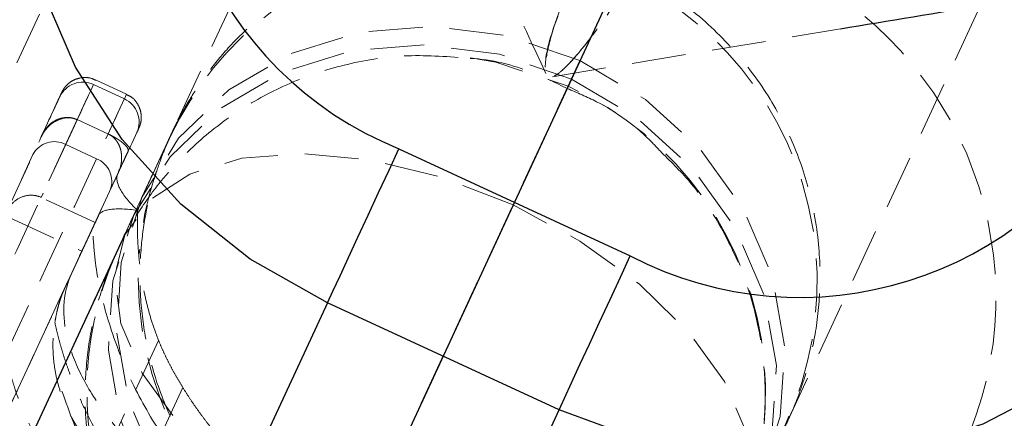
# Model space of a CAD drawing. Units: millimetres. Extents: x -3142 to 12008, y -5435 to 1565.
# Drawn here: x -649 to -626, y -3159 to -3149 of the extents above; entities that cross this region are included whole.
import ezdxf

# ---------------------------------------------------------------- set-up
doc = ezdxf.new("R2010")
doc.units = ezdxf.units.MM
doc.linetypes.add('HIDDEN', pattern=[1.905, 1.27, -0.635])

msp = doc.modelspace()

# ---------------------------------------------------------------- linework, layer by layer
at = {"color": 8, "linetype": 'HIDDEN', "lineweight": 18}
for p, q in [((-635.986, -3150.892), (-628.812, -3135.398)), ((-639.11, -3138.602), (-646.284, -3154.096)), ((-631.766, -3160.819), (-624.591, -3145.325)), ((-634.852, -3148.435), (-636.065, -3151.061)), ((-651.434, -3155.7), (-648.396, -3149.134)), ((-636.436, -3150.84), (-629.661, -3149.709)), ((-647.234, -3151.022), (-646.508, -3151.358)), ((-646.457, -3151.248), (-647.183, -3150.912)), ((-647.616, -3151.848), (-648.462, -3153.679)), ((-647.616, -3151.848), (-646.884, -3152.187)), ((-649.275, -3154.008), (-648.439, -3152.198)), ((-648.439, -3152.197), (-648.468, -3152.261)), ((-647.161, -3152.767), (-647.887, -3152.431)), ((-645.452, -3152.291), (-646.665, -3154.916)), ((-646.421, -3152.599), (-646.66, -3153.117)), ((-646.421, -3152.599), (-646.653, -3153.102)), ((-646.66, -3153.117), (-647.925, -3155.85)), ((-647.191, -3154.267), (-648.462, -3153.679)), ((-647.459, -3175.675), (-637.359, -3153.857)), ((-649.321, -3154.107), (-647.505, -3154.947)), ((-647.119, -3154.11), (-647.75, -3155.476)), ((-647.505, -3154.947), (-647.191, -3154.267)), ((-647.119, -3154.11), (-647.191, -3154.267)), ((-647.505, -3154.947), (-647.75, -3155.476)), ((-645.705, -3157.047), (-646.996, -3159.836)), ((-645.135, -3158.154), (-646.272, -3160.61))]:
    msp.add_line(p, q, dxfattribs=at)
at = {"color": 1, "linetype": 'Continuous', "lineweight": 25}
msp.add_line((-642.063, -3164.023), (-634.889, -3148.529), dxfattribs=at)
at = {"color": 8, "linetype": 'Continuous', "lineweight": 25}
for p, q in [((-640.048, -3152.534), (-634.603, -3155.055)), ((-646.498, -3154.556), (-656.598, -3176.374)), ((-641.726, -3156.159), (-647.286, -3168.166)), ((-636.281, -3158.679), (-641.726, -3156.159)), ((-641.841, -3170.686), (-636.281, -3158.679))]:
    msp.add_line(p, q, dxfattribs=at)
at = {"color": 8, "linetype": 'Continuous', "lineweight": 25, "flags": 128}
for points in [[(-641.726, -3156.159), (-643.548, -3155.134), (-645.176, -3153.841), (-646.56, -3152.319), (-647.66, -3150.615), (-648.44, -3148.779), (-648.878, -3146.869), (-648.96, -3144.942), (-648.684, -3143.057), (-648.058, -3141.27)], [(-641.726, -3156.159), (-641.599, -3155.885), (-641.433, -3155.526), (-641.235, -3155.098), (-641.012, -3154.616), (-640.772, -3154.098), (-640.525, -3153.565), (-640.281, -3153.037), (-640.048, -3152.534)], [(-620.833, -3153.871), (-621.79, -3155.504), (-623.049, -3156.935), (-624.571, -3158.12), (-626.31, -3159.022), (-628.214, -3159.615), (-630.225, -3159.879), (-632.281, -3159.809), (-634.32, -3159.404), (-636.281, -3158.679)], [(-636.281, -3158.679), (-636.154, -3158.405), (-635.988, -3158.047), (-635.79, -3157.618), (-635.567, -3157.136), (-635.327, -3156.618), (-635.08, -3156.085), (-634.836, -3155.557), (-634.603, -3155.055)]]:
    msp.add_lwpolyline(points, dxfattribs=at)
at = {"color": 8, "linetype": 'HIDDEN', "lineweight": 18, "flags": 128}
for points in [[(-635.789, -3150.457), (-637.481, -3149.874), (-639.24, -3149.649), (-640.979, -3149.794), (-642.609, -3150.302), (-644.051, -3151.147), (-645.23, -3152.286), (-646.088, -3153.662), (-646.582, -3155.208), (-646.687, -3156.844), (-646.398, -3158.489), (-645.73, -3160.061), (-644.715, -3161.48), (-643.406, -3162.676), (-641.866, -3163.588)], [(-642.063, -3164.023), (-643.603, -3163.11), (-644.913, -3161.915), (-645.927, -3160.495), (-646.596, -3158.924), (-646.884, -3157.278), (-646.779, -3155.642), (-646.285, -3154.097), (-645.427, -3152.72), (-644.248, -3151.581), (-642.807, -3150.737), (-641.176, -3150.229), (-639.437, -3150.084), (-637.678, -3150.309), (-635.986, -3150.892)], [(-635.789, -3150.457), (-636.401, -3151.779), (-637.144, -3153.382), (-638.005, -3155.243), (-638.974, -3157.335), (-640.034, -3159.627), (-641.172, -3162.085), (-642.371, -3164.674), (-643.612, -3167.356), (-644.879, -3170.092), (-646.152, -3172.842), (-647.412, -3175.567), (-648.643, -3178.225), (-649.825, -3180.779)], [(-641.866, -3163.588), (-640.175, -3164.171), (-638.415, -3164.396), (-636.677, -3164.251), (-635.046, -3163.743), (-633.605, -3162.899), (-632.426, -3161.76), (-631.568, -3160.383), (-631.074, -3158.838), (-630.968, -3157.202), (-631.257, -3155.556), (-631.926, -3153.985), (-632.94, -3152.565), (-634.25, -3151.37), (-635.789, -3150.457)], [(-638.366, -3150.389), (-637.764, -3150.494), (-636.065, -3151.061)], [(-647.887, -3152.431), (-647.684, -3151.993), (-647.515, -3151.627), (-647.38, -3151.336), (-647.279, -3151.119), (-647.214, -3150.979), (-647.185, -3150.916), (-647.191, -3150.93), (-647.234, -3151.022)], [(-647.616, -3151.848), (-647.551, -3151.708), (-647.491, -3151.578), (-647.436, -3151.459), (-647.385, -3151.35), (-647.34, -3151.252), (-647.3, -3151.164), (-647.264, -3151.087), (-647.234, -3151.022)], [(-635.986, -3150.892), (-634.447, -3151.804), (-633.137, -3153), (-632.123, -3154.419), (-631.454, -3155.991), (-631.166, -3157.636), (-631.271, -3159.272), (-631.765, -3160.818), (-632.623, -3162.194), (-633.802, -3163.333), (-635.243, -3164.178), (-636.874, -3164.686), (-638.612, -3164.831), (-640.372, -3164.606), (-642.063, -3164.023)], [(-636.065, -3151.061), (-636.07, -3151.072), (-636.071, -3151.074), (-636.067, -3151.066), (-636.059, -3151.049), (-636.047, -3151.023), (-636.031, -3150.988), (-636.011, -3150.944), (-635.986, -3150.892)], [(-646.508, -3151.358), (-646.465, -3151.266), (-646.459, -3151.252), (-646.488, -3151.315), (-646.553, -3151.455), (-646.654, -3151.672), (-646.789, -3151.963), (-646.958, -3152.329), (-647.161, -3152.767)], [(-646.508, -3151.358), (-646.538, -3151.424), (-646.574, -3151.5), (-646.614, -3151.588), (-646.659, -3151.686), (-646.71, -3151.795), (-646.765, -3151.914), (-646.825, -3152.044), (-646.89, -3152.184)], [(-646.844, -3153.512), (-646.649, -3153.089), (-646.485, -3152.735), (-646.354, -3152.454), (-646.257, -3152.244), (-646.231, -3152.188)], [(-646.653, -3153.102), (-646.577, -3152.937), (-646.507, -3152.786), (-646.443, -3152.647), (-646.385, -3152.522), (-646.333, -3152.409), (-646.287, -3152.31), (-646.247, -3152.223), (-646.213, -3152.15)], [(-646.231, -3152.188), (-646.195, -3152.109), (-646.166, -3152.048), (-646.173, -3152.062), (-646.213, -3152.15)], [(-661.884, -3182.675), (-661.822, -3182.54), (-661.612, -3182.086), (-661.259, -3181.321), (-660.768, -3180.26), (-660.15, -3178.925), (-659.418, -3177.343), (-658.587, -3175.547), (-657.673, -3173.572), (-656.695, -3171.459), (-655.673, -3169.251), (-654.628, -3166.993), (-653.581, -3164.731), (-652.553, -3162.511), (-651.566, -3160.378), (-650.639, -3158.376), (-649.792, -3156.545), (-649.041, -3154.923), (-648.401, -3153.542), (-647.887, -3152.431)], [(-661.734, -3180.92), (-661.45, -3180.307), (-660.913, -3179.145), (-660.245, -3177.702), (-659.462, -3176.01), (-658.581, -3174.106), (-657.621, -3172.033), (-656.605, -3169.837), (-655.555, -3167.568), (-654.494, -3165.275), (-653.446, -3163.012), (-652.435, -3160.827), (-651.482, -3158.769), (-650.61, -3156.885), (-649.838, -3155.217), (-649.183, -3153.802), (-648.659, -3152.672)], [(-637.359, -3153.857), (-639.022, -3153.211), (-640.695, -3152.801), (-642.296, -3152.648), (-643.743, -3152.758), (-644.964, -3153.128), (-645.898, -3153.737), (-646.498, -3154.557), (-646.734, -3155.544), (-646.594, -3156.651), (-646.085, -3157.821), (-645.233, -3158.996), (-644.08, -3160.117), (-642.685, -3161.127), (-641.116, -3161.977)], [(-647.161, -3152.767), (-647.675, -3153.878), (-648.315, -3155.259), (-649.066, -3156.881), (-649.913, -3158.712), (-650.84, -3160.714), (-651.827, -3162.847), (-652.855, -3165.067), (-653.902, -3167.329), (-654.947, -3169.587), (-655.969, -3171.795), (-656.947, -3173.908), (-657.861, -3175.883), (-658.692, -3177.68), (-659.424, -3179.261), (-660.042, -3180.597), (-660.533, -3181.657), (-660.886, -3182.422), (-661.096, -3182.876), (-661.158, -3183.011)], [(-660.362, -3182.718), (-660.361, -3182.718), (-660.274, -3182.529), (-660.03, -3182.001), (-659.635, -3181.147), (-659.098, -3179.985), (-658.43, -3178.542), (-657.647, -3176.85), (-656.766, -3174.946), (-655.806, -3172.873), (-654.79, -3170.677), (-653.74, -3168.408), (-652.679, -3166.116), (-651.631, -3163.852), (-650.62, -3161.667), (-649.667, -3159.609), (-648.795, -3157.725), (-648.023, -3156.057), (-647.368, -3154.642), (-646.844, -3153.512)], [(-641.116, -3161.977), (-639.454, -3162.623), (-637.78, -3163.033), (-636.18, -3163.186), (-634.733, -3163.075), (-633.512, -3162.706), (-632.578, -3162.096), (-631.978, -3161.277), (-631.742, -3160.289), (-631.882, -3159.183), (-632.39, -3158.013), (-633.243, -3156.838), (-634.395, -3155.717), (-635.791, -3154.706), (-637.359, -3153.857)], [(-647.925, -3155.85), (-647.56, -3155.061), (-647.342, -3154.588), (-647.274, -3154.442), (-647.36, -3154.627), (-647.598, -3155.139), (-647.98, -3155.965), (-648.497, -3157.082), (-649.137, -3158.464), (-649.882, -3160.073), (-650.714, -3161.87), (-651.611, -3163.808), (-652.55, -3165.837), (-653.507, -3167.906), (-654.459, -3169.961), (-655.379, -3171.95), (-656.246, -3173.823), (-657.036, -3175.53), (-657.73, -3177.029), (-658.309, -3178.281), (-658.759, -3179.254), (-659.068, -3179.923), (-659.229, -3180.27), (-659.237, -3180.288), (-659.092, -3179.976), (-658.798, -3179.341), (-658.362, -3178.399), (-657.796, -3177.176), (-657.113, -3175.702), (-656.332, -3174.015), (-655.473, -3172.158), (-654.557, -3170.179)]]:
    msp.add_lwpolyline(points, dxfattribs=at)
at = {"color": 8, "linetype": 'Continuous', "lineweight": 25}
for centre, start, end in [((-636.811, -3144.564), 158.1872, 247.8947), ((-630.622, -3147.43), 242.4311, 332.1451)]:
    msp.add_arc(centre, 8.602, start, end, dxfattribs=at)
at = {"color": 8, "linetype": 'HIDDEN', "lineweight": 18}
for centre, radius, start, end in [((-638.229, -3155.636), 7.953, 64.8745, 175.4875), ((-634.602, -3156.018), 8.602, 338.1872, 67.8947), ((-638.152, -3155.663), 7.945, 244.8655, 65.4601), ((-647.487, -3151.563), 0.598, 64.9657, 154.9635), ((-639.365, -3158.288), 7.945, 244.8655, 65.4601), ((-646.757, -3151.901), 0.598, 335.3619, 65.3613), ((-648.152, -3152.939), 0.573, 62.4311, 152.1451), ((-647.377, -3153.298), 0.573, 338.1872, 67.8947), ((-639.422, -3158.237), 7.967, 153.6246, 245.395), ((-643.448, -3158.896), 8.602, 158.1872, 247.8947), ((-638.182, -3155.59), 7.998, 179.8731, 245.2792)]:
    msp.add_arc(centre, radius, start, end, dxfattribs=at)
at = {"color": 8, "linetype": 'Continuous', "lineweight": 25}
for points, knots in [([(-629.661, -3149.709), (-627.38, -3149.328), (-608.871, -3146.237), (-574.302, -3140.47), (-526.061, -3132.43), (-478.084, -3124.445), (-430.355, -3116.511), (-382.879, -3108.629), (-335.658, -3100.799), (-288.687, -3093.021), (-241.984, -3085.298), (-203.367, -3078.919), (-180.415, -3075.134), (-172.853, -3073.887)], [0, 0, 0, 0, 0.014598, 0.118418, 0.222238, 0.326058, 0.429878, 0.533698, 0.637518, 0.741338, 0.845157, 0.948977, 1, 1, 1, 1]), ([(-653.619, -3153.278), (-653.765, -3153.623), (-654.147, -3154.522), (-654.51, -3156.071), (-654.633, -3157.891), (-654.441, -3159.721), (-653.945, -3161.514), (-653.156, -3163.224), (-652.092, -3164.81), (-650.78, -3166.228), (-649.278, -3167.42), (-648.108, -3168.097), (-647.477, -3168.394), (-647.407, -3168.427)], [0, 0, 0, 0, 0.063516, 0.165614, 0.267712, 0.369982, 0.472615, 0.575724, 0.679343, 0.78344, 0.887949, 0.987547, 1, 1, 1, 1])]:
    msp.add_open_spline(points, degree=3, knots=knots, dxfattribs=at)
at = {"color": 8, "linetype": 'HIDDEN', "lineweight": 18}
for points, knots in [([(-630.561, -3141.5), (-630.755, -3141.874), (-631.143, -3142.619), (-631.794, -3143.826), (-632.454, -3145.013), (-633.097, -3146.133), (-633.719, -3147.178), (-634.341, -3148.18), (-634.921, -3149.064), (-635.33, -3149.644), (-635.608, -3150.015), (-635.851, -3150.318), (-636.1, -3150.596), (-636.383, -3150.845), (-636.58, -3150.881), (-636.633, -3150.513), (-636.522, -3149.948), (-636.24, -3149.232), (-636.198, -3149.126)], [0, 0, 0, 0, 0.065746, 0.130844, 0.193775, 0.244423, 0.290788, 0.339894, 0.387908, 0.434502, 0.459087, 0.484944, 0.531243, 0.581695, 0.678254, 0.77443, 0.966417, 1, 1, 1, 1]), ([(-636.218, -3149.158), (-636.235, -3149.201), (-636.401, -3149.632), (-636.541, -3150.144), (-636.632, -3150.67), (-636.568, -3150.852), (-636.431, -3150.848), (-636.267, -3150.747), (-636.04, -3150.533), (-635.72, -3150.161), (-635.311, -3149.622), (-634.792, -3148.871), (-634.3, -3148.111), (-633.885, -3147.443), (-633.474, -3146.765), (-632.959, -3145.893), (-632.188, -3144.544), (-631.682, -3143.612), (-631.351, -3143.001)], [0, 0, 0, 0, 0.015055, 0.153452, 0.263354, 0.364667, 0.418837, 0.469537, 0.524869, 0.575601, 0.630514, 0.681722, 0.733816, 0.760393, 0.787975, 0.838702, 0.894206, 1, 1, 1, 1]), ([(-639.509, -3144.464), (-639.146, -3145.247), (-638.177, -3147.338), (-637.2, -3149.444), (-636.59, -3150.762)], [0, 0, 0, 0, 0.374475, 1, 1, 1, 1]), ([(-634.782, -3148.303), (-634.873, -3148.252), (-635.422, -3147.95), (-636.515, -3147.671), (-637.966, -3147.495), (-639.335, -3147.592), (-640.582, -3147.886), (-641.69, -3148.338), (-642.646, -3148.899), (-643.443, -3149.523), (-644.084, -3150.161), (-644.575, -3150.767), (-644.929, -3151.294), (-645.16, -3151.696), (-645.289, -3151.947), (-645.346, -3152.063), (-645.364, -3152.1), (-645.375, -3152.124), (-645.385, -3152.146), (-645.398, -3152.173), (-645.421, -3152.222), (-645.521, -3152.438), (-645.752, -3152.937), (-645.986, -3153.442), (-646.087, -3153.661)], [0, 0, 0, 0, 0.015729, 0.094297, 0.167323, 0.235648, 0.299717, 0.359624, 0.415216, 0.466118, 0.511723, 0.551174, 0.583384, 0.607184, 0.62132, 0.625426, 0.627981, 0.630599, 0.634761, 0.644003, 0.677739, 0.789989, 0.908695, 1, 1, 1, 1]), ([(-630.927, -3159), (-630.908, -3158.959), (-630.88, -3158.899), (-630.876, -3158.89), (-630.851, -3158.834), (-630.828, -3158.784), (-630.774, -3158.661), (-630.657, -3158.378), (-630.478, -3157.871), (-630.269, -3157.076), (-630.124, -3156.014), (-630.142, -3154.727), (-630.39, -3153.4), (-630.877, -3152.094), (-631.583, -3150.877), (-632.541, -3149.767), (-633.617, -3148.872), (-634.424, -3148.478), (-634.782, -3148.303)], [0, 0, 0, 0, 0.084978, 0.122566, 0.130508, 0.134481, 0.140171, 0.160563, 0.197411, 0.25306, 0.33162, 0.420669, 0.520797, 0.611835, 0.710667, 0.812917, 0.916964, 1, 1, 1, 1]), ([(-646.284, -3154.096), (-646.337, -3154.209), (-646.49, -3154.539), (-646.617, -3154.814), (-646.672, -3154.932), (-646.683, -3154.956), (-646.677, -3154.944), (-646.669, -3154.925), (-646.654, -3154.894), (-646.622, -3154.827), (-646.494, -3154.569), (-646.208, -3154.056), (-645.637, -3153.24), (-644.804, -3152.357), (-643.735, -3151.547), (-642.551, -3150.926), (-641.238, -3150.502), (-639.829, -3150.288), (-638.863, -3150.366), (-638.374, -3150.405)], [0, 0, 0, 0, 0.064746, 0.188056, 0.249467, 0.284601, 0.294322, 0.299988, 0.302994, 0.306715, 0.317227, 0.362103, 0.429277, 0.523223, 0.613013, 0.7065, 0.799374, 0.898475, 1, 1, 1, 1]), ([(-638.374, -3150.405), (-638.371, -3150.405), (-637.87, -3150.426), (-637.076, -3150.637), (-636.358, -3150.983), (-636.088, -3151.113)], [0, 0, 0, 0, 0.0035865, 0.6265896, 1, 1, 1, 1]), ([(-647.183, -3150.922), (-647.212, -3150.907), (-647.299, -3150.858), (-647.46, -3150.849), (-647.625, -3150.88), (-647.752, -3150.941), (-647.843, -3151.012), (-647.905, -3151.081), (-647.941, -3151.133), (-647.961, -3151.166), (-647.968, -3151.18), (-647.971, -3151.187), (-647.974, -3151.193), (-647.977, -3151.199), (-647.981, -3151.207), (-647.978, -3151.201), (-647.988, -3151.222), (-647.988, -3151.223)], [0, 0, 0, 0, 0.056919, 0.176287, 0.272441, 0.353567, 0.421449, 0.475846, 0.515623, 0.534416, 0.544113, 0.551805, 0.562585, 0.583448, 0.64292, 0.976406, 1, 1, 1, 1]), ([(-647.988, -3151.223), (-647.989, -3151.224), (-647.994, -3151.236), (-648.033, -3151.32), (-648.175, -3151.626), (-648.445, -3152.208), (-648.659, -3152.672)], [0, 0, 0, 0, 0.015506, 0.216175, 0.375944, 1, 1, 1, 1]), ([(-648.029, -3151.31), (-648.013, -3151.277), (-647.987, -3151.219), (-647.984, -3151.213), (-647.983, -3151.211)], [0, 0, 0, 0, 0.580091, 1, 1, 1, 1]), ([(-647.983, -3151.211), (-647.981, -3151.208), (-647.977, -3151.198), (-647.984, -3151.213), (-647.988, -3151.223)], [0, 0, 0, 0, 0.300855, 1, 1, 1, 1]), ([(-646.213, -3152.15), (-646.196, -3152.113), (-646.171, -3152.059), (-646.166, -3152.047), (-646.162, -3152.039), (-646.16, -3152.034), (-646.157, -3152.027), (-646.152, -3152.015), (-646.141, -3151.986), (-646.121, -3151.922), (-646.103, -3151.804), (-646.119, -3151.637), (-646.2, -3151.457), (-646.318, -3151.318), (-646.42, -3151.274), (-646.457, -3151.259)], [0, 0, 0, 0, 0.422614, 0.625014, 0.654487, 0.668826, 0.678884, 0.68431, 0.691451, 0.713648, 0.753267, 0.81643, 0.885166, 0.958137, 1, 1, 1, 1]), ([(-636.088, -3151.113), (-635.855, -3151.212), (-635.151, -3151.51), (-634.402, -3152.044), (-633.962, -3152.52), (-633.869, -3152.62)], [0, 0, 0, 0, 0.281213, 0.848256, 1, 1, 1, 1]), ([(-648.468, -3152.261), (-648.455, -3152.234), (-648.429, -3152.182), (-648.382, -3152.112), (-648.333, -3152.051), (-648.283, -3151.998), (-648.234, -3151.955), (-648.186, -3151.919), (-648.114, -3151.873), (-648.01, -3151.826), (-647.874, -3151.799), (-647.741, -3151.803), (-647.661, -3151.832), (-647.622, -3151.846)], [0, 0, 0, 0, 0.090445, 0.174524, 0.252227, 0.323546, 0.388484, 0.447058, 0.499298, 0.640692, 0.769595, 0.888343, 1, 1, 1, 1]), ([(-648.439, -3152.197), (-648.439, -3152.197), (-648.424, -3152.166), (-648.389, -3152.102), (-648.315, -3152.006), (-648.227, -3151.926), (-648.125, -3151.862), (-648.017, -3151.818), (-647.888, -3151.794), (-647.753, -3151.798), (-647.665, -3151.83), (-647.622, -3151.846)], [0, 0, 0, 0, 0.000636, 0.115689, 0.25033, 0.398327, 0.49966, 0.632192, 0.749906, 0.87846, 1, 1, 1, 1]), ([(-646.884, -3152.187), (-646.871, -3152.193), (-646.845, -3152.206), (-646.807, -3152.225), (-646.769, -3152.245), (-646.732, -3152.266), (-646.695, -3152.288), (-646.66, -3152.31), (-646.627, -3152.332), (-646.578, -3152.367), (-646.521, -3152.413), (-646.461, -3152.473), (-646.412, -3152.541), (-646.417, -3152.577), (-646.421, -3152.599)], [0, 0, 0, 0, 0.023825, 0.0491, 0.076322, 0.105867, 0.138004, 0.17292, 0.210782, 0.2518, 0.361929, 0.502036, 0.696858, 1, 1, 1, 1]), ([(-646.884, -3152.187), (-646.866, -3152.197), (-646.829, -3152.216), (-646.779, -3152.254), (-646.732, -3152.298), (-646.69, -3152.348), (-646.653, -3152.406), (-646.623, -3152.469), (-646.598, -3152.537), (-646.577, -3152.629), (-646.567, -3152.755), (-646.584, -3152.924), (-646.629, -3153.039), (-646.653, -3153.102)], [0, 0, 0, 0, 0.055246, 0.111822, 0.170176, 0.230712, 0.293791, 0.359724, 0.428781, 0.50119, 0.632765, 0.799026, 1, 1, 1, 1]), ([(-641.479, -3162.771), (-641.828, -3162.607), (-642.633, -3162.229), (-643.687, -3161.356), (-644.62, -3160.297), (-645.308, -3159.166), (-645.776, -3158.021), (-646.048, -3156.904), (-646.155, -3155.851), (-646.131, -3154.894), (-646.015, -3154.062), (-645.851, -3153.376), (-645.681, -3152.854), (-645.551, -3152.52), (-645.472, -3152.339), (-645.444, -3152.274), (-645.431, -3152.247), (-645.422, -3152.226), (-645.414, -3152.209), (-645.411, -3152.202), (-645.423, -3152.227), (-645.443, -3152.272), (-645.452, -3152.291)], [0, 0, 0, 0, 0.080315, 0.184942, 0.282508, 0.373969, 0.459652, 0.539498, 0.61313, 0.679862, 0.738672, 0.788191, 0.826814, 0.852958, 0.863391, 0.867671, 0.870926, 0.875065, 0.88243, 0.900558, 0.957063, 1, 1, 1, 1]), ([(-633.869, -3152.62), (-633.628, -3152.858), (-633.068, -3153.41), (-632.414, -3154.429), (-631.89, -3155.57), (-631.573, -3156.699), (-631.429, -3157.771), (-631.424, -3158.754), (-631.521, -3159.619), (-631.678, -3160.342), (-631.851, -3160.907), (-631.997, -3161.295), (-632.092, -3161.519), (-632.132, -3161.61), (-632.144, -3161.635), (-632.152, -3161.652), (-632.158, -3161.666), (-632.162, -3161.675), (-632.157, -3161.663), (-632.145, -3161.638), (-632.139, -3161.625)], [0, 0, 0, 0, 0.093282, 0.215967, 0.33097, 0.438324, 0.537632, 0.628091, 0.708464, 0.777052, 0.83179, 0.870675, 0.892052, 0.897288, 0.900709, 0.904377, 0.91024, 0.92291, 0.962207, 1, 1, 1, 1]), ([(-646.66, -3153.117), (-646.703, -3153.21), (-646.687, -3153.334), (-646.53, -3153.629), (-646.389, -3153.801), (-646.198, -3153.985)], [0, 0, 0, 0, 0.5, 0.5, 1, 1, 1, 1]), ([(-648.462, -3153.679), (-648.526, -3153.649), (-648.601, -3153.63), (-648.761, -3153.624), (-648.846, -3153.639), (-649.005, -3153.703), (-649.078, -3153.753), (-649.197, -3153.871), (-649.243, -3153.939), (-649.275, -3154.008)], [0, 0, 0, 0, 0.25, 0.25, 0.5, 0.5, 0.75, 0.75, 1, 1, 1, 1]), ([(-646.087, -3153.661), (-646.163, -3153.826), (-646.385, -3154.304), (-646.841, -3155.29), (-647.483, -3156.676), (-648.221, -3158.27), (-649.039, -3160.037), (-649.922, -3161.946), (-650.855, -3163.96), (-651.819, -3166.044), (-652.798, -3168.159), (-653.772, -3170.262), (-654.735, -3172.344), (-655.343, -3173.656), (-655.65, -3174.32)], [0, 0, 0, 0, 0.045449, 0.13202, 0.218624, 0.305221, 0.391813, 0.478404, 0.564993, 0.651582, 0.738171, 0.824759, 0.911348, 1, 1, 1, 1]), ([(-646.198, -3153.985), (-646.462, -3153.949), (-646.676, -3153.94), (-646.987, -3153.982), (-647.083, -3154.033), (-647.119, -3154.11)], [0, 0, 0, 0, 0.5, 0.5, 1, 1, 1, 1]), ([(-646.198, -3153.985), (-646.2, -3154.077), (-646.204, -3154.259), (-646.2, -3154.528), (-646.189, -3154.791), (-646.169, -3155.047), (-646.143, -3155.295), (-646.102, -3155.594), (-646.039, -3155.939), (-645.946, -3156.326), (-645.837, -3156.695), (-645.748, -3156.931), (-645.705, -3157.047)], [0, 0, 0, 0, 0.0887507, 0.175338, 0.2597688, 0.3420503, 0.4221904, 0.5001975, 0.6318043, 0.7589334, 0.8816435, 1, 1, 1, 1]), ([(-641.484, -3162.76), (-641.735, -3162.654), (-642.517, -3162.325), (-643.652, -3161.494), (-644.836, -3160.364), (-645.763, -3159.119), (-646.459, -3157.826), (-646.926, -3156.522), (-647.183, -3155.442), (-647.229, -3154.8), (-647.244, -3154.591)], [0, 0, 0, 0, 0.077739, 0.242453, 0.397731, 0.544834, 0.684285, 0.816144, 0.940103, 1, 1, 1, 1]), ([(-646.665, -3154.916), (-646.674, -3154.936), (-646.685, -3154.959), (-646.708, -3155.011), (-646.722, -3155.042), (-646.747, -3155.096), (-646.802, -3155.222), (-646.972, -3155.636), (-647.201, -3156.345), (-647.392, -3157.345), (-647.465, -3158.555), (-647.325, -3159.883), (-646.918, -3161.263), (-646.298, -3162.519), (-645.44, -3163.69), (-644.343, -3164.688), (-643.433, -3165.331), (-642.868, -3165.54), (-642.773, -3165.576)], [0, 0, 0, 0, 0.068917, 0.077492, 0.081235, 0.084842, 0.093456, 0.111236, 0.184165, 0.256857, 0.335288, 0.450647, 0.549331, 0.651193, 0.757971, 0.867232, 0.977691, 1, 1, 1, 1]), ([(-647.75, -3155.476), (-647.934, -3155.873), (-647.989, -3156.36), (-647.809, -3157.191), (-647.706, -3157.485), (-647.412, -3158.092), (-647.221, -3158.405), (-646.76, -3159.037), (-646.489, -3159.356), (-645.882, -3159.981), (-645.546, -3160.289), (-644.472, -3161.174), (-643.668, -3161.712), (-642.86, -3162.169)], [0, 0, 0, 0, 0.25, 0.25, 0.375, 0.375, 0.5, 0.5, 0.625, 0.625, 0.75, 0.75, 1, 1, 1, 1]), ([(-647.925, -3155.85), (-647.936, -3155.873), (-647.956, -3155.919), (-647.986, -3155.997), (-648.015, -3156.08), (-648.046, -3156.182), (-648.08, -3156.307), (-648.114, -3156.458), (-648.133, -3156.57), (-648.143, -3156.626)], [0, 0, 0, 0, 0.130293, 0.2566208, 0.3792243, 0.4983782, 0.6677673, 0.834604, 1, 1, 1, 1]), ([(-646.996, -3159.836), (-647.042, -3159.791), (-647.133, -3159.702), (-647.26, -3159.562), (-647.38, -3159.419), (-647.49, -3159.273), (-647.593, -3159.125), (-647.687, -3158.974), (-647.772, -3158.821), (-647.85, -3158.667), (-647.919, -3158.511), (-648.003, -3158.294), (-648.089, -3158.013), (-648.158, -3157.665), (-648.19, -3157.316), (-648.189, -3156.969), (-648.158, -3156.74), (-648.143, -3156.626)], [0, 0, 0, 0, 0.0522485, 0.103975, 0.1551821, 0.2058725, 0.2560492, 0.3057151, 0.3548731, 0.4035265, 0.4516785, 0.4993323, 0.6018593, 0.7031529, 0.8032492, 0.9021854, 1, 1, 1, 1]), ([(-648.143, -3156.626), (-648.124, -3156.711), (-648.085, -3156.883), (-648.016, -3157.143), (-647.938, -3157.405), (-647.85, -3157.67), (-647.753, -3157.937), (-647.646, -3158.205), (-647.529, -3158.474), (-647.282, -3158.997), (-646.838, -3159.788), (-646.27, -3160.571), (-645.801, -3161.121), (-645.498, -3161.448), (-645.168, -3161.778), (-644.809, -3162.107), (-644.42, -3162.434), (-644.001, -3162.755), (-643.551, -3163.068), (-643.069, -3163.369), (-642.558, -3163.657), (-642.199, -3163.829), (-642.017, -3163.917)], [0, 0, 0, 0, 0.030104, 0.060422, 0.090955, 0.121706, 0.152676, 0.183868, 0.215283, 0.246924, 0.367679, 0.496909, 0.53932, 0.583485, 0.629405, 0.677079, 0.72651, 0.777695, 0.830637, 0.885335, 0.941789, 1, 1, 1, 1]), ([(-645.705, -3157.047), (-645.671, -3157.125), (-645.605, -3157.279), (-645.496, -3157.506), (-645.382, -3157.728), (-645.262, -3157.944), (-645.177, -3158.084), (-645.135, -3158.154)], [0, 0, 0, 0, 0.206242, 0.409365, 0.609372, 0.806257, 1, 1, 1, 1]), ([(-642.578, -3165.12), (-642.82, -3165.02), (-643.666, -3164.668), (-644.942, -3163.788), (-646.35, -3162.556), (-647.508, -3161.183), (-648.406, -3159.728), (-648.945, -3158.643), (-649.129, -3158.038), (-649.154, -3157.953)], [0, 0, 0, 0, 0.078611, 0.274297, 0.460857, 0.639326, 0.810176, 0.973498, 1, 1, 1, 1]), ([(-647.976, -3158.239), (-647.797, -3158.744), (-647.381, -3159.924), (-646.142, -3161.69), (-644.43, -3163.377), (-643.013, -3164.146), (-642.302, -3164.531)], [0, 0, 0, 0, 0.197789, 0.461374, 0.729788, 1, 1, 1, 1]), ([(-645.135, -3158.154), (-645.087, -3158.228), (-644.993, -3158.378), (-644.844, -3158.598), (-644.688, -3158.816), (-644.526, -3159.031), (-644.271, -3159.349), (-643.907, -3159.762), (-643.409, -3160.251), (-642.873, -3160.705), (-642.108, -3161.26), (-641.066, -3161.847), (-639.944, -3162.264), (-639.024, -3162.489), (-638.328, -3162.605), (-637.633, -3162.669), (-637.022, -3162.681), (-636.493, -3162.661), (-636.044, -3162.625), (-635.752, -3162.585), (-635.605, -3162.565)], [0, 0, 0, 0, 0.025134, 0.050171, 0.075133, 0.100039, 0.124909, 0.18774, 0.250002, 0.31256, 0.374646, 0.499459, 0.624148, 0.686552, 0.74944, 0.811588, 0.874311, 0.916036, 0.9579, 1, 1, 1, 1])]:
    msp.add_open_spline(points, degree=3, knots=knots, dxfattribs=at)
for points in [[(-648.468, -3152.261), (-648.257, -3151.806), (-648.11, -3151.487), (-648.029, -3151.31)], [(-647.622, -3151.846), (-647.62, -3151.847), (-647.618, -3151.847), (-647.616, -3151.848)]]:
    msp.add_open_spline(points, degree=3, dxfattribs=at)

doc.saveas('drawing.dxf')
